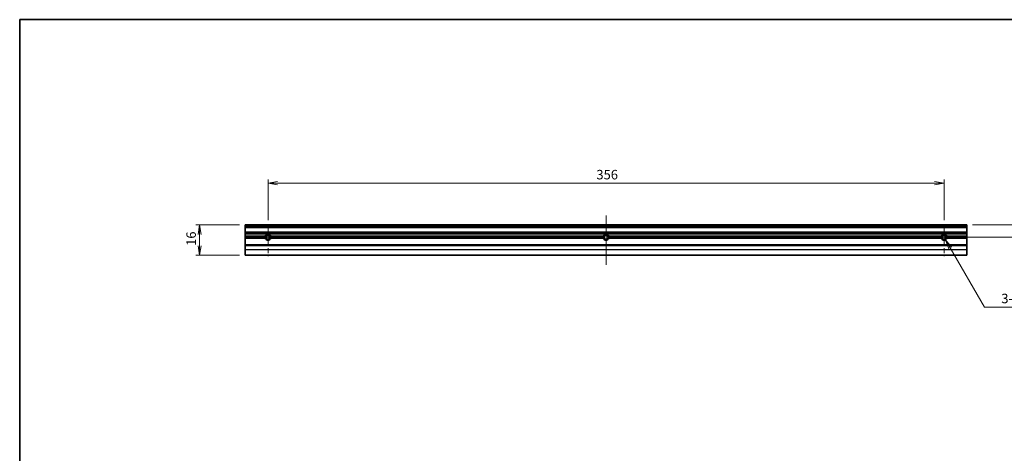
# Model space of a CAD drawing. Units: millimetres. Extents: x -2284 to 8529, y 40 to 1726.
# Drawn here: x 3220 to 3739, y 373 to 602 of the extents above; entities that cross this region are included whole.
import ezdxf

# ---------------------------------------------------------------- set-up
doc = ezdxf.new("R2010")
doc.units = ezdxf.units.MM
doc.header["$LTSCALE"] = 5
doc.linetypes.add('CHAIN', pattern=[0.35429999999999995, 0.2362, -0.0295, 0.0591, -0.0295])
doc.layers.get('Defpoints').update_dxf_attribs({"lineweight": 25})
for name, color, linetype, lineweight in [('Border (ISO)', 7, 'Continuous', 35), ('Center Mark (ISO)', 131, 'Continuous', 18), ('Centerline (ISO)', 131, 'Continuous', 18), ('Dimension (ISO)', 7, 'Continuous', 18), ('Dimension (ISO) @ 1', 7, 'Continuous', 18), ('Visible (ISO)', 7, 'Continuous', 35), ('Visible Narrow (ISO)', 7, 'Continuous', 25)]:
    doc.layers.add(name, color=color, linetype=linetype, lineweight=lineweight)
doc.styles.add('Note Text (TK)', font='MS PGothic.ttf')
doc.dimstyles.new('Default - Method 1b (TK)', dxfattribs={"dimscale": 5, "dimtxt": 2.5, "dimasz": 2.5, "dimexe": 1, "dimexo": 1.499999999999999, "dimgap": 1, "dimtad": 1, "dimrnd": 1e-08, "dimdsep": 46, "dimtxsty": 'Note Text (TK)', "dimblk": 'OPEN', "dimcen": 0.09, "dimdle": 5, "dimclrd": 100, "dimclre": 100, "dimclrt": 7, "dimadec": 1, "dimazin": 1, "dimtfac": 1, "dimtmove": 0, "dimatfit": 3, "dimldrblk": 'OPEN', "dimfxl": 1, "dimtolj": 1, "dimlwd": -1, "dimlwe": -1, "dimarcsym": 0})

# ---------------------------------------------------------------- blocks, each defined once
blk = doc.blocks.new('図面枠 tk図枠')
at = {"layer": 'Border (ISO)'}
for q in [(405.4999999999999, 289), (14.50000000000001, 8.000000000000007)]:
    blk.add_line((14.49999999999999, 289), q, dxfattribs=at)
blk = doc.blocks.new('_Open')
at = {"color": 0, "linetype": 'ByBlock', "lineweight": -2}
for p, q in [((-1, 0.1666666666666666), (0, 0)), ((-1, -0.1666666666666666), (0, 0)), ((0, 0), (-1, 0))]:
    blk.add_line(p, q, dxfattribs=at)
blk = doc.blocks.new('*D117')
at = {"layer": 'Defpoints', "color": 0}
for p in [(3707.272725869444, 515.7817990985902), (3351.272725869444, 493.3382990985901), (3707.272725869444, 493.3382990985901)]:
    blk.add_point(p, dxfattribs=at)
at = {"layer": 'Dimension (ISO)', "color": 100}
for p, q in [((3351.272725869444, 496.3382990985901), (3351.272725869444, 517.7817990985902)), ((3356.272725869444, 515.7817990985902), (3702.272725869444, 515.7817990985902)), ((3707.272725869444, 496.3382990985901), (3707.272725869444, 517.7817990985902))]:
    blk.add_line(p, q, dxfattribs=at)
at = {"layer": 'Dimension (ISO)', "color": 100, "xscale": 5, "yscale": 5, "zscale": 5, "rotation": 180}
blk.add_blockref('_Open', (3351.272725869444, 515.7817990985902), dxfattribs=at)
at = {"layer": 'Dimension (ISO)', "color": 100, "xscale": 5, "yscale": 5, "zscale": 5}
blk.add_blockref('_Open', (3707.272725869444, 515.7817990985902), dxfattribs=at)
at = {"layer": 'Dimension (ISO)', "color": 7, "insert": (3524.201703142172, 520.2817990985902), "char_height": 5, "attachment_point": 4, "style": 'Note Text (TK)'}
blk.add_mtext('\\A1;356', dxfattribs=at)
blk = doc.blocks.new('*D118')
at = {"layer": 'Defpoints', "color": 0}
for p in [(3339.272725869446, 493.7817990985904), (3315.272725869445, 477.7817990985916), (3339.272725869446, 477.7817990985916)]:
    blk.add_point(p, dxfattribs=at)
at = {"layer": 'Dimension (ISO)', "color": 100}
for p, q in [((3336.272725869446, 493.7817990985904), (3313.272725869445, 493.7817990985904)), ((3315.272725869445, 488.7817990985904), (3315.272725869445, 482.7817990985916)), ((3336.272725869446, 477.7817990985916), (3313.272725869445, 477.7817990985916))]:
    blk.add_line(p, q, dxfattribs=at)
at = {"layer": 'Dimension (ISO)', "color": 100, "xscale": 5, "yscale": 5, "zscale": 5}
for p, rotation in [((3315.272725869445, 493.7817990985904), 90), ((3315.272725869445, 477.7817990985916), 270)]:
    blk.add_blockref('_Open', p, dxfattribs=dict(at, rotation=rotation))
at = {"layer": 'Dimension (ISO)', "color": 7, "insert": (3310.772725869444, 482.7278218258636), "char_height": 5, "attachment_point": 4, "rotation": 90, "style": 'Note Text (TK)'}
blk.add_mtext('\\A1;16', dxfattribs=at)
blk = doc.blocks.new('*D119')
at = {"layer": 'Defpoints', "color": 0}
for p in [(3719.272725869447, 493.7817990985906), (3713.329225869447, 487.2817990985907), (3757.272725869398, 487.2817990985907)]:
    blk.add_point(p, dxfattribs=at)
at = {"layer": 'Dimension (ISO)', "color": 100}
for p, q in [((3757.272725869398, 498.7817990985907), (3757.272725869398, 515.8314639811871)), ((3722.272725869447, 493.7817990985906), (3759.272725869398, 493.7817990985906)), ((3757.272725869398, 487.2817990985907), (3757.272725869398, 493.7817990985906)), ((3716.329225869446, 487.2817990985907), (3759.272725869398, 487.2817990985907)), ((3757.272725869398, 482.2817990985907), (3757.272725869398, 477.2817990985906))]:
    blk.add_line(p, q, dxfattribs=at)
at = {"layer": 'Dimension (ISO)', "color": 100, "xscale": 5, "yscale": 5, "zscale": 5}
for p, rotation in [((3757.272725869398, 493.7817990985906), 270), ((3757.272725869398, 487.2817990985907), 90)]:
    blk.add_blockref('_Open', p, dxfattribs=dict(at, rotation=rotation))
at = {"layer": 'Dimension (ISO)', "color": 7, "insert": (3752.772725869397, 505.8485094357315), "char_height": 5, "attachment_point": 4, "rotation": 90, "style": 'Note Text (TK)'}
blk.add_mtext('\\A1;6.5', dxfattribs=at)
blk = doc.blocks.new('*D132')
at = {"layer": 'Defpoints', "color": 0}
for p in [(3707.272725869443, 487.2817990985902), (3708.050975869442, 485.9338305575997)]:
    blk.add_point(p, dxfattribs=at)
at = {"layer": 'Dimension (ISO)', "color": 100}
for p, q in [((3728.523048241804, 450.4751610724208), (3710.550975869441, 481.6037035386768)), ((3759.093767049569, 450.4751610724206), (3728.523048241804, 450.4751610724208))]:
    blk.add_line(p, q, dxfattribs=at)
at = {"layer": 'Dimension (ISO)', "color": 100, "xscale": 5, "yscale": 5, "zscale": 5, "rotation": 119.9999999999852}
blk.add_blockref('_Open', (3708.050975869442, 485.9338305575997), dxfattribs=at)
at = {"layer": 'Dimension (ISO)', "color": 7, "insert": (3735.910926140479, 454.9751610724211), "char_height": 5, "attachment_point": 4, "style": 'Note Text (TK)'}
blk.add_mtext('\\A1; \\fＭＳ Ｐゴシック|b0|i0;{\\H4.9800;3-M2.5}', dxfattribs=at)

msp = doc.modelspace()

# ---------------------------------------------------------------- linework, layer by layer
at = {"layer": 'Center Mark (ISO)', "linetype": 'CHAIN', "ltscale": 8.920950889587402}
for p, q in [((3351.272725869444, 493.3382990985901), (3351.272725869444, 477.2817990985902)), ((3707.272725869444, 493.3382990985901), (3707.272725869444, 477.2817990985904))]:
    msp.add_line(p, q, dxfattribs=at)
at = {"layer": 'Center Mark (ISO)', "linetype": 'CHAIN', "ltscale": 6.729927539825439}
for p, q in [((3357.329225869444, 487.2817990985902), (3345.216225869445, 487.2817990985902)), ((3713.329225869445, 487.2817990985904), (3701.216225869444, 487.2817990985904))]:
    msp.add_line(p, q, dxfattribs=at)
at = {"layer": 'Centerline (ISO)', "linetype": 'CHAIN', "ltscale": 23.99096870422363}
msp.add_line((3529.272725869444, 498.7817990985901), (3529.272725869444, 472.7817990985913), dxfattribs=at)
at = {"layer": 'Visible (ISO)'}
for p, q in [((3339.272725869444, 493.7817990985902), (3339.272725869444, 493.4817990985902)), ((3339.272725869444, 493.7817990985902), (3719.272725869445, 493.7817990985902)), ((3339.272725869444, 493.4060631673023), (3339.272725869444, 493.4817990985902)), ((3339.272725869444, 493.4060631673023), (3339.272725869444, 493.1939311329463)), ((3339.272725869444, 492.8696670642343), (3339.272725869444, 493.1939311329463)), ((3339.272725869444, 492.8696670642343), (3339.272725869444, 492.7817990985899)), ((3339.272725869444, 492.4817990985898), (3339.272725869444, 492.7817990985899)), ((3339.272725869444, 492.7817990985899), (3719.272725869445, 492.7817990985902)), ((3719.272725869445, 493.4817990985902), (3719.272725869445, 493.7817990985902)), ((3719.272725869445, 493.4817990985904), (3719.272725869445, 493.4060631673023)), ((3719.272725869445, 493.1939311329463), (3719.272725869445, 493.4060631673023)), ((3719.272725869445, 493.1939311329463), (3719.272725869445, 492.8696670642343)), ((3719.272725869445, 492.7817990985902), (3719.272725869445, 492.8696670642343)), ((3719.272725869445, 492.7817990985899), (3719.272725869445, 492.48179909859)), ((3339.272725869444, 490.0817990985899), (3339.272725869444, 492.4817990985898)), ((3339.272725869444, 489.78179909859), (3339.272725869444, 490.0817990985899)), ((3339.272725869444, 489.7817990985902), (3339.272725869444, 489.693931132946)), ((3339.272725869444, 489.7817990985902), (3719.272725869445, 489.7817990985902)), ((3339.272725869444, 489.3696670642343), (3339.272725869444, 489.693931132946)), ((3339.272725869444, 489.3696670642343), (3339.272725869444, 489.1575350298783)), ((3339.272725869444, 487.7817990985904), (3339.272725869444, 489.1575350298785)), ((3339.272725869444, 487.7817990985904), (3349.798720357243, 487.7817990985904)), ((3339.272725869444, 487.2817990985902), (3339.272725869444, 487.7817990985904)), ((3352.746731381646, 487.7817990985904), (3527.798720357243, 487.7817990985904)), ((3530.746731381646, 487.7817990985904), (3705.798720357243, 487.7817990985904)), ((3708.746731381646, 487.7817990985904), (3719.272725869445, 487.7817990985904)), ((3719.272725869445, 492.48179909859), (3719.272725869445, 490.0817990985902)), ((3719.272725869445, 490.0817990985902), (3719.272725869445, 489.78179909859)), ((3719.272725869445, 489.6939311329463), (3719.272725869445, 489.7817990985902)), ((3719.272725869445, 489.693931132946), (3719.272725869445, 489.3696670642343)), ((3719.272725869445, 489.1575350298785), (3719.272725869445, 489.3696670642343)), ((3719.272725869445, 489.1575350298785), (3719.272725869445, 487.7817990985904)), ((3719.272725869445, 487.7817990985904), (3719.272725869445, 487.2817990985902)), ((3339.272725869444, 487.2817990985902), (3350.216225869444, 487.2817990985902)), ((3339.272725869444, 486.7817990985904), (3339.272725869444, 487.2817990985902)), ((3339.272725869444, 486.7817990985904), (3349.798720357243, 486.7817990985904)), ((3339.272725869444, 483.2817990985904), (3339.272725869444, 486.7817990985904)), ((3339.272725869444, 483.281799098592), (3339.272725869444, 482.9817990985921)), ((3339.272725869444, 483.281799098592), (3719.272725869445, 483.281799098592)), ((3339.272725869444, 480.8542090856283), (3339.272725869444, 482.9817990985921)), ((3352.329225869445, 487.2817990985902), (3528.216225869444, 487.2817990985902)), ((3352.746731381646, 486.7817990985904), (3527.798720357243, 486.7817990985904)), ((3530.329225869445, 487.2817990985902), (3706.216225869444, 487.2817990985902)), ((3530.746731381646, 486.7817990985904), (3705.798720357243, 486.7817990985904)), ((3708.329225869445, 487.2817990985902), (3719.272725869445, 487.2817990985902)), ((3708.746731381646, 486.7817990985904), (3719.272725869445, 486.7817990985904)), ((3719.272725869445, 487.2817990985902), (3719.272725869445, 486.7817990985904)), ((3719.272725869445, 486.7817990985904), (3719.272725869445, 483.2817990985904)), ((3719.272725869445, 482.9817990985921), (3719.272725869445, 483.281799098592)), ((3719.272725869445, 482.9817990985921), (3719.272725869445, 480.8542090856285)), ((3339.272725869444, 480.8542090856283), (3339.272725869444, 480.7261722056956)), ((3339.272725869444, 477.8537622186584), (3339.272725869444, 480.7261722056956)), ((3339.272725869444, 477.8537622186584), (3339.272725869444, 477.7817990985913)), ((3339.272725869444, 477.7817990985913), (3719.272725869445, 477.7817990985913)), ((3719.272725869445, 480.7261722056956), (3719.272725869445, 480.8542090856285)), ((3719.272725869445, 480.7261722056956), (3719.272725869445, 477.8537622186586)), ((3719.272725869445, 477.7817990985913), (3719.272725869445, 477.8537622186586))]:
    msp.add_line(p, q, dxfattribs=at)
for centre, radius, start, end in [((3351.272725869444, 487.2817990985904), 1.556500000000001, 18.73754036919048, 161.2624596308095), ((3351.272725869444, 487.2817990985902), 1.056499999999999, 0, 180), ((3529.272725869444, 487.2817990985904), 1.556500000000001, 18.73754036918624, 161.2624596308095), ((3529.272725869444, 487.2817990985902), 1.056499999999999, 0, 180), ((3707.272725869444, 487.2817990985904), 1.556500000000001, 18.73754036918624, 161.2624596308095), ((3707.272725869444, 487.2817990985902), 1.056499999999999, 0, 180), ((3351.272725869444, 487.2817990985904), 1.556499999999999, 198.7375403691862, 341.2624596308138), ((3351.272725869444, 487.2817990985902), 1.056499999999999, 180, 0), ((3529.272725869444, 487.2817990985904), 1.556499999999999, 198.7375403691862, 341.2624596308138), ((3529.272725869444, 487.2817990985902), 1.056499999999999, 180, 0), ((3707.272725869444, 487.2817990985904), 1.556499999999999, 198.7375403691862, 341.2624596308138), ((3707.272725869444, 487.2817990985902), 1.056499999999999, 180, 0)]:
    msp.add_arc(centre, radius, start, end, dxfattribs=at)
for points in [[(3349.798720357243, 487.7817990985904), (3350.007473113344, 487.4905518546909), (3350.216225869444, 487.2817990985902)], [(3352.329225869445, 487.2817990985902), (3352.537978625546, 487.4905518546909), (3352.746731381646, 487.7817990985904)], [(3527.798720357243, 487.7817990985904), (3528.007473113344, 487.4905518546909), (3528.216225869444, 487.2817990985902)], [(3530.329225869445, 487.2817990985902), (3530.537978625545, 487.4905518546909), (3530.746731381646, 487.7817990985904)], [(3705.798720357243, 487.7817990985904), (3706.007473113344, 487.4905518546906), (3706.216225869444, 487.2817990985902)], [(3708.329225869445, 487.2817990985902), (3708.537978625545, 487.4905518546906), (3708.746731381646, 487.7817990985904)], [(3350.216225869444, 487.2817990985902), (3350.007473113344, 487.0730463424895), (3349.798720357243, 486.7817990985904)], [(3352.746731381646, 486.7817990985904), (3352.537978625546, 487.0730463424895), (3352.329225869445, 487.2817990985902)], [(3528.216225869444, 487.2817990985902), (3528.007473113344, 487.0730463424895), (3527.798720357243, 486.7817990985904)], [(3530.746731381646, 486.7817990985904), (3530.537978625545, 487.0730463424895), (3530.329225869445, 487.2817990985902)], [(3706.216225869444, 487.2817990985904), (3706.007473113344, 487.0730463424897), (3705.798720357243, 486.7817990985904)], [(3708.746731381646, 486.7817990985904), (3708.537978625545, 487.0730463424897), (3708.329225869445, 487.2817990985904)]]:
    msp.add_open_spline(points, degree=2, dxfattribs=at)
at = {"layer": 'Visible Narrow (ISO)'}
for p, q in [((3339.272725869444, 493.4817990985902), (3719.272725869445, 493.4817990985904)), ((3339.272725869444, 493.4060631673023), (3719.272725869445, 493.4060631673023)), ((3339.272725869444, 493.1939311329463), (3719.272725869445, 493.1939311329463)), ((3339.272725869444, 492.8696670642343), (3719.272725869445, 492.8696670642343)), ((3339.272725869444, 492.4817990985898), (3719.272725869445, 492.48179909859)), ((3339.272725869444, 490.0817990985899), (3719.272725869445, 490.0817990985902)), ((3339.272725869444, 489.693931132946), (3719.272725869445, 489.693931132946)), ((3339.272725869444, 489.3696670642343), (3719.272725869445, 489.3696670642343)), ((3339.272725869444, 489.1575350298785), (3719.272725869445, 489.1575350298785)), ((3339.272725869444, 482.9817990985921), (3719.272725869445, 482.9817990985921)), ((3339.272725869444, 480.8542090856283), (3719.272725869445, 480.8542090856285)), ((3339.272725869444, 480.7261722056956), (3719.272725869445, 480.7261722056956)), ((3339.272725869444, 477.8537622186584), (3719.272725869445, 477.8537622186586))]:
    msp.add_line(p, q, dxfattribs=at)
for centre, radius, start, end in [((3351.272725869444, 487.2817990985902), 1.300000000000386, 169.2042942791354, 180), ((3351.272725869444, 487.2817990985902), 1.3, 10.79570572086419, 169.204294279141), ((3351.272725869444, 487.2817990985902), 1.300000000000386, 0, 10.79570572086419), ((3529.272725869444, 487.2817990985902), 1.300000000000386, 169.2042942791354, 180), ((3529.272725869444, 487.2817990985904), 1.299999999999996, 10.79570572085899, 169.204294279141), ((3529.272725869444, 487.2817990985902), 1.300000000000386, 0, 10.79570572086419), ((3707.272725869444, 487.2817990985902), 1.300000000000386, 169.2042942791354, 180), ((3707.272725869444, 487.2817990985904), 1.300000000000004, 10.79570572086419, 169.2042942791354), ((3707.272725869444, 487.2817990985902), 1.300000000000386, 0, 10.79570572086419), ((3351.272725869444, 487.2817990985902), 1.3, 180, 190.7957057208586), ((3351.272725869444, 487.2817990985902), 1.300000000000002, 190.7957057208586, 349.204294279141), ((3351.272725869444, 487.2817990985902), 1.3, 349.204294279141, 0), ((3529.272725869444, 487.2817990985902), 1.3, 180, 190.7957057208586), ((3529.272725869444, 487.2817990985904), 1.29999999999999, 190.7957057208586, 349.204294279141), ((3529.272725869444, 487.2817990985902), 1.3, 349.204294279141, 0), ((3707.272725869444, 487.2817990985902), 1.3, 180, 190.7957057208586), ((3707.272725869444, 487.2817990985904), 1.299999999999988, 190.7957057208586, 349.204294279141), ((3707.272725869444, 487.2817990985902), 1.3, 349.204294279141, 0)]:
    msp.add_arc(centre, radius, start, end, dxfattribs=at)

# ---------------------------------------------------------------- block references
at = {"xscale": 2, "yscale": 2, "zscale": 2}
msp.add_blockref('図面枠 tk図枠', (3191.5, 24), dxfattribs=at)

# ---------------------------------------------------------------- dimensions: what is measured, and where the dimension line sits
at = {"layer": 'Dimension (ISO) @ 1', "color": 100}
for base, p1, p2, angle, override, picture, middle in [((3707.272725869444, 515.7817990985902), (3351.272725869444, 493.3382990985901), (3707.272725869444, 493.3382990985901), 180, {"dimscale": 1, "dimtxt": 5, "dimasz": 5, "dimexe": 2, "dimexo": 2.999999999999999, "dimgap": 2, "dimdec": 2, "dimcen": 0.18, "dimtol": 0, "dimlim": 0, "dimtp": 0, "dimtm": 0, "dimtdec": 2, "dimtix": 0, "dimtofl": 0, "dimtmove": 0, "dimatfit": 1}, '*D117', (3529.272725869444, 515.7817990985902)), ((3757.272725869398, 487.2817990985907), (3719.272725869445, 493.7817990985904), (3713.329225869445, 487.2817990985904), 270, {"dimscale": 1, "dimtxt": 5, "dimasz": 5, "dimexe": 2, "dimexo": 2.999999999999999, "dimgap": 2, "dimdec": 2, "dimcen": 0.18, "dimtol": 0, "dimlim": 0, "dimtp": 0, "dimtm": 0, "dimtdec": 2, "dimtix": 0, "dimtofl": 1, "dimtmove": 0, "dimatfit": 1}, '*D119', (3757.272725869397, 509.8399867084587)), ((3315.272725869445, 477.7817990985916), (3339.272725869444, 493.7817990985902), (3339.272725869444, 477.7817990985913), 270, {"dimscale": 1, "dimtxt": 5, "dimasz": 5, "dimexe": 2, "dimexo": 2.999999999999999, "dimgap": 2, "dimdec": 2, "dimcen": 0.18, "dimtol": 0, "dimlim": 0, "dimtp": 0, "dimtm": 0, "dimtdec": 2, "dimtix": 0, "dimtofl": 0, "dimtmove": 0, "dimatfit": 1}, '*D118', (3315.272725869444, 485.7817990985909))]:
    dim = msp.add_linear_dim(base=base, p1=p1, p2=p2, angle=angle, dimstyle='Default - Method 1b (TK)', override=override, dxfattribs=at)
    dim.commit()
    dim.dimension.update_dxf_attribs({"geometry": picture, "text_midpoint": middle, "dimtype": 160})
dim = msp.add_radius_dim(center=(3707.272725869443, 487.2817990985902), mpoint=(3708.050975869442, 485.9338305575997), text=' \\fＭＳ Ｐゴシック|b0|i0;{\\H4.9800;3-M2.5}', dimstyle='Default - Method 1b (TK)', override={"dimscale": 1, "dimtxt": 5, "dimasz": 5, "dimexe": 2, "dimexo": 2.999999999999999, "dimgap": 2, "dimtih": 1, "dimtoh": 1, "dimdec": 2, "dimlfac": 0.9999999999999447, "dimcen": 0, "dimtol": 0, "dimlim": 0, "dimtp": 0, "dimtm": 0, "dimtdec": 2, "dimtix": 0, "dimtofl": 0, "dimtmove": 0, "dimatfit": 3}, dxfattribs=at)
dim.commit()
dim.dimension.update_dxf_attribs({"geometry": '*D132', "text_midpoint": (3747.502346595024, 450.4751610724211), "dimtype": 164})

doc.saveas('drawing.dxf')
